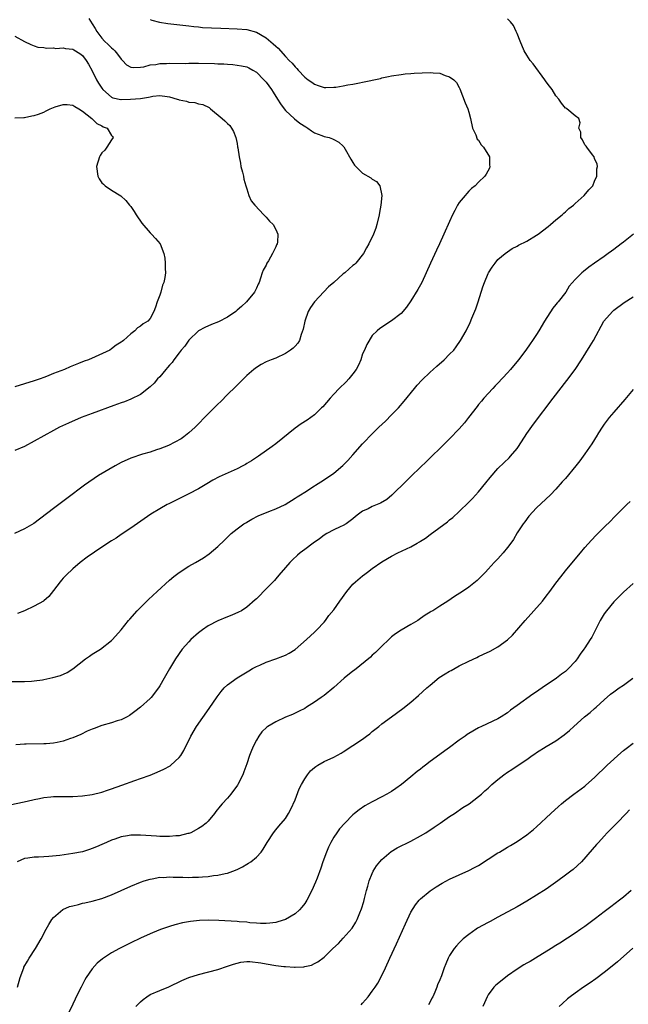
# Model space of a CAD drawing. Units: inches. Extents: x 2637000 to 2640000, y 1482000 to 1485000.
# Drawn here: x 2638466 to 2638592, y 1483185 to 1483389 of the extents above; entities that cross this region are included whole.
import ezdxf

# ---------------------------------------------------------------- set-up
doc = ezdxf.new("R2010")
doc.units = ezdxf.units.IN
doc.header["$MEASUREMENT"] = 0
doc.layers.add('LD26371482_10ft', color=103, linetype='Continuous')

msp = doc.modelspace()

# ---------------------------------------------------------------- linework, layer by layer
at = {"layer": 'LD26371482_10ft'}
for points, elevation in [([(2638464.3, 1483252.3), (2638467, 1483252.35), (2638468.43, 1483252.43), (2638469, 1483252.47), (2638470.7, 1483252.7), (2638471, 1483252.74), (2638472.86, 1483253.14), (2638474.43, 1483253.57), (2638475.83, 1483254.17), (2638477, 1483254.92), (2638479.61, 1483257), (2638480.42, 1483257.58), (2638481, 1483257.96), (2638482.69, 1483259), (2638485, 1483260.81), (2638485.22, 1483261), (2638486.97, 1483263), (2638488.55, 1483265), (2638488.78, 1483265.22), (2638490.3, 1483267), (2638491, 1483267.67), (2638492.31, 1483269), (2638492.68, 1483269.32), (2638494.45, 1483271), (2638497, 1483273.31), (2638497.92, 1483274.08), (2638499, 1483274.93), (2638501, 1483276.23), (2638502.39, 1483277), (2638504.03, 1483277.97), (2638505.21, 1483278.79), (2638507, 1483280.28), (2638508.38, 1483281.62), (2638509, 1483282.24), (2638509.39, 1483282.61), (2638509.77, 1483283), (2638511, 1483283.96), (2638512.42, 1483285), (2638512.78, 1483285.22), (2638513, 1483285.33), (2638514.03, 1483285.97), (2638515.36, 1483286.64), (2638517.56, 1483287.56), (2638519, 1483288.11), (2638520.97, 1483289.03), (2638523, 1483290.29), (2638523.42, 1483290.58), (2638524.12, 1483291), (2638525, 1483291.58), (2638527, 1483292.86), (2638527.25, 1483293), (2638528.32, 1483293.68), (2638530.32, 1483295), (2638531, 1483295.49), (2638532.89, 1483297.11), (2638533.9, 1483298.1), (2638535, 1483299.29), (2638537, 1483301.55), (2638537.7, 1483302.3), (2638538.33, 1483303), (2638540.35, 1483305), (2638541.73, 1483306.27), (2638543, 1483307.55), (2638544.39, 1483309), (2638545.61, 1483310.39), (2638547.71, 1483313), (2638548.3, 1483313.7), (2638549.27, 1483314.73), (2638551, 1483316.44), (2638551.62, 1483317), (2638552.33, 1483317.67), (2638553.89, 1483319), (2638555, 1483320.11), (2638555.85, 1483321), (2638556.34, 1483321.66), (2638557.29, 1483323), (2638558.42, 1483325), (2638559.27, 1483326.73), (2638559.62, 1483327.62), (2638560.43, 1483329.57), (2638560.92, 1483331), (2638561.9, 1483334.1), (2638562.2, 1483335), (2638563, 1483336.88), (2638563.06, 1483337), (2638563.82, 1483338.19), (2638564.41, 1483339), (2638565, 1483339.73), (2638566.48, 1483341), (2638567, 1483341.37), (2638567.99, 1483342.01), (2638569, 1483342.5), (2638569.3, 1483342.7), (2638571, 1483343.58), (2638573, 1483344.78), (2638573.34, 1483345), (2638575.39, 1483346.61), (2638575.91, 1483347), (2638577, 1483347.96), (2638578.28, 1483349), (2638578.64, 1483349.36), (2638579, 1483349.65), (2638579.69, 1483350.31), (2638580.63, 1483351), (2638581, 1483351.34), (2638582.89, 1483353), (2638583.84, 1483354.16), (2638584.65, 1483355), (2638585, 1483355.98), (2638585.47, 1483357), (2638585.48, 1483358.52), (2638585.61, 1483359), (2638585.54, 1483359.54), (2638585, 1483360.67), (2638584.91, 1483361), (2638584.57, 1483361.43), (2638583.41, 1483363), (2638583.25, 1483363.25), (2638583, 1483363.51), (2638582.55, 1483364.55), (2638582.2, 1483365), (2638582.17, 1483366.17), (2638581.78, 1483367), (2638582.07, 1483368.07), (2638581.73, 1483369), (2638581, 1483369.55), (2638579.28, 1483371), (2638579.09, 1483371.09), (2638579, 1483371.14), (2638578.15, 1483372.15), (2638577.6, 1483373), (2638577, 1483373.69), (2638576.21, 1483375), (2638575.67, 1483375.67), (2638575, 1483376.59), (2638574.73, 1483377), (2638572.28, 1483380.28), (2638571.67, 1483381), (2638571, 1483382.11), (2638570.43, 1483383), (2638569.58, 1483385), (2638569, 1483386.56), (2638568.81, 1483387), (2638568.21, 1483388.21), (2638567.6, 1483389), (2638567, 1483389.62)], 8760), ([(2638480.34, 1483389.66), (2638481, 1483388.56), (2638481.6, 1483387.6), (2638481.94, 1483387), (2638483, 1483385.59), (2638483.58, 1483385), (2638484.33, 1483384.33), (2638485, 1483383.6), (2638485.34, 1483383.34), (2638485.7, 1483383), (2638486.27, 1483382.27), (2638487, 1483381.23), (2638487.27, 1483381), (2638488.1, 1483380.1), (2638489, 1483379.59), (2638489.51, 1483379.51), (2638491, 1483379.6), (2638491.69, 1483379.69), (2638493, 1483380.06), (2638494.18, 1483380.18), (2638495, 1483380.35), (2638496.38, 1483380.38), (2638497, 1483380.42), (2638500.39, 1483380.39), (2638501, 1483380.41), (2638502.4, 1483380.4), (2638503, 1483380.41), (2638506.35, 1483380.35), (2638507, 1483380.32), (2638508.28, 1483380.28), (2638509, 1483380.22), (2638510.15, 1483380.15), (2638511, 1483380.05), (2638511.9, 1483379.9), (2638513, 1483379.64), (2638513.45, 1483379.45), (2638514.28, 1483379), (2638515, 1483378.57), (2638516.56, 1483377), (2638517, 1483376.49), (2638518.11, 1483375), (2638518.45, 1483374.45), (2638519.4, 1483373), (2638519.98, 1483371.98), (2638520.72, 1483371), (2638521, 1483370.66), (2638522.9, 1483368.9), (2638524.02, 1483368.02), (2638525.22, 1483367.22), (2638525.64, 1483367), (2638526.38, 1483366.38), (2638527, 1483366), (2638528.58, 1483365.42), (2638529, 1483365.25), (2638530.1, 1483365), (2638530.76, 1483364.76), (2638531, 1483364.64), (2638532.05, 1483364.05), (2638533, 1483363.21), (2638533.1, 1483363.1), (2638533.38, 1483362.62), (2638534.54, 1483360.54), (2638535, 1483359.87), (2638535.33, 1483359.33), (2638535.61, 1483359), (2638537, 1483357.65), (2638538.67, 1483356.67), (2638539, 1483356.43), (2638539.9, 1483355.9), (2638540.58, 1483355), (2638540.99, 1483352.99), (2638540.79, 1483351), (2638540.49, 1483349.51), (2638540.44, 1483349), (2638539.95, 1483347), (2638539.72, 1483346.28), (2638539.22, 1483345), (2638538.28, 1483343), (2638537.83, 1483342.17), (2638537.16, 1483341), (2638535.6, 1483339), (2638535.29, 1483338.71), (2638535, 1483338.49), (2638534.2, 1483337.8), (2638533.31, 1483337), (2638533, 1483336.76), (2638531, 1483334.98), (2638529.93, 1483334.07), (2638527, 1483331), (2638526.18, 1483329.82), (2638525.73, 1483329), (2638525, 1483327), (2638524.7, 1483325.3), (2638524.25, 1483324.25), (2638523.91, 1483323), (2638523.56, 1483322.44), (2638523, 1483321.8), (2638522.61, 1483321.39), (2638522.08, 1483321), (2638521, 1483320.29), (2638519, 1483319.34), (2638518.09, 1483319), (2638517, 1483318.53), (2638515.99, 1483318.01), (2638515, 1483317.4), (2638514.49, 1483317), (2638513, 1483315.69), (2638511.65, 1483314.35), (2638511, 1483313.74), (2638510.64, 1483313.36), (2638509, 1483311.76), (2638507.63, 1483310.37), (2638507, 1483309.76), (2638506.63, 1483309.37), (2638505, 1483307.75), (2638502.31, 1483305), (2638501, 1483303.83), (2638499.99, 1483303), (2638499.4, 1483302.6), (2638498.12, 1483301.88), (2638496.77, 1483301.23), (2638495, 1483300.53), (2638494.32, 1483300.32), (2638493, 1483299.86), (2638491.43, 1483299.43), (2638489, 1483298.59), (2638487, 1483297.67), (2638485.74, 1483297), (2638482.34, 1483295), (2638479.4, 1483293), (2638475.74, 1483290.26), (2638474.09, 1483289), (2638473, 1483288.19), (2638468.93, 1483285.07), (2638467, 1483283.93), (2638464.94, 1483283)], 8740), ([(2638493, 1483389.45), (2638493.33, 1483389.33), (2638494.92, 1483388.92), (2638496.64, 1483388.64), (2638501, 1483388.18), (2638502.05, 1483388.05), (2638503, 1483387.95), (2638503.85, 1483387.85), (2638505.72, 1483387.72), (2638507.65, 1483387.65), (2638511, 1483387.58), (2638513, 1483387.42), (2638515, 1483386.84), (2638517, 1483385.65), (2638518.47, 1483384.47), (2638519, 1483383.93), (2638519.51, 1483383.51), (2638521, 1483381.82), (2638521.79, 1483381), (2638522.4, 1483380.4), (2638523, 1483379.64), (2638523.36, 1483379.36), (2638523.65, 1483379), (2638525, 1483377.56), (2638525.73, 1483377), (2638526.48, 1483376.48), (2638527, 1483376.05), (2638527.82, 1483375.82), (2638529, 1483375.37), (2638529.37, 1483375.37), (2638531, 1483375.43), (2638531.48, 1483375.48), (2638533, 1483375.77), (2638533.91, 1483375.91), (2638535, 1483376.11), (2638536.38, 1483376.38), (2638537, 1483376.48), (2638540.71, 1483377.29), (2638541, 1483377.39), (2638542.36, 1483377.64), (2638543, 1483377.81), (2638545, 1483378.11), (2638545.8, 1483378.2), (2638547, 1483378.27), (2638547.66, 1483378.34), (2638551, 1483378.5), (2638551.58, 1483378.42), (2638553, 1483378.34), (2638554.09, 1483377.91), (2638555, 1483377.63), (2638555.88, 1483377), (2638556.42, 1483376.42), (2638557, 1483375.41), (2638557.14, 1483375.14), (2638557.65, 1483373.65), (2638558.23, 1483372.23), (2638558.76, 1483371), (2638559, 1483370.29), (2638559.3, 1483369), (2638559.73, 1483367), (2638560.41, 1483365.59), (2638560.72, 1483364.72), (2638561, 1483364.46), (2638561.53, 1483363.53), (2638562.05, 1483363), (2638563.26, 1483361), (2638563.27, 1483359.27), (2638563.34, 1483359), (2638563.29, 1483358.71), (2638562.59, 1483357.41), (2638562.27, 1483357), (2638561, 1483355.75), (2638560.29, 1483355), (2638559.56, 1483354.44), (2638559, 1483353.94), (2638558.54, 1483353.46), (2638558.2, 1483353), (2638557, 1483351.55), (2638556.67, 1483351), (2638556.06, 1483349.94), (2638555.63, 1483349), (2638555, 1483347.64), (2638553.84, 1483345), (2638552.93, 1483343), (2638552.29, 1483341.71), (2638551.03, 1483339), (2638550.18, 1483337), (2638549.27, 1483335), (2638548.46, 1483333.54), (2638547, 1483331.18), (2638546.09, 1483329.91), (2638545, 1483328.6), (2638543, 1483327.02), (2638540.56, 1483325.44), (2638540.03, 1483325), (2638539, 1483324), (2638537.86, 1483322.14), (2638537.37, 1483321), (2638537, 1483320.22), (2638536.59, 1483319), (2638536.11, 1483317.89), (2638535.65, 1483317), (2638535, 1483316.06), (2638534.13, 1483315), (2638533.61, 1483314.39), (2638532.11, 1483313), (2638531, 1483311.84), (2638530.25, 1483311), (2638528.74, 1483309.26), (2638528.5, 1483309), (2638527, 1483307.58), (2638526.25, 1483307), (2638525.52, 1483306.48), (2638524.29, 1483305.71), (2638523, 1483304.83), (2638519, 1483301.55), (2638518.26, 1483301), (2638515.42, 1483299), (2638515, 1483298.74), (2638513.97, 1483298.03), (2638513, 1483297.48), (2638512.71, 1483297.29), (2638512.18, 1483297), (2638511, 1483296.42), (2638507.3, 1483294.7), (2638505.98, 1483294.02), (2638504.71, 1483293.29), (2638503, 1483292.27), (2638501, 1483291.22), (2638496.84, 1483289.16), (2638496.54, 1483289), (2638495, 1483288.11), (2638493.17, 1483287), (2638489, 1483284.09), (2638487, 1483282.77), (2638485.96, 1483282.04), (2638485, 1483281.46), (2638483, 1483280.13), (2638479.94, 1483278.06), (2638478.54, 1483277), (2638477, 1483275.69), (2638475.61, 1483274.39), (2638475, 1483273.71), (2638474.65, 1483273.35), (2638474.36, 1483273), (2638473, 1483271.16), (2638472.03, 1483269.97), (2638471, 1483269.07), (2638470.89, 1483269), (2638469, 1483267.92), (2638467, 1483266.94), (2638465.57, 1483266.43)], 8750), ([(2638465, 1483386.06), (2638467, 1483384.93), (2638468.31, 1483384.31), (2638469, 1483384.02), (2638469.74, 1483383.74), (2638471, 1483383.65), (2638471.51, 1483383.51), (2638473, 1483383.6), (2638473.5, 1483383.5), (2638475, 1483383.58), (2638475.46, 1483383.46), (2638477, 1483383.31), (2638477.19, 1483383.19), (2638478.44, 1483382.44), (2638479, 1483382.04), (2638479.78, 1483381), (2638480.24, 1483380.24), (2638481, 1483378.87), (2638481.91, 1483377), (2638482.31, 1483376.31), (2638483, 1483375.24), (2638483.18, 1483375), (2638485, 1483373.38), (2638485.27, 1483373.27), (2638486.9, 1483372.9), (2638487, 1483372.89), (2638488.96, 1483372.96), (2638491, 1483373.13), (2638492.63, 1483373.37), (2638493, 1483373.47), (2638493.58, 1483373.58), (2638495, 1483373.74), (2638496.5, 1483373.5), (2638497, 1483373.47), (2638498.58, 1483373), (2638498.89, 1483372.89), (2638499, 1483372.84), (2638500.55, 1483372.55), (2638501, 1483372.34), (2638502.28, 1483372.28), (2638503, 1483372.02), (2638503.9, 1483371.9), (2638505.22, 1483371.22), (2638505.53, 1483371), (2638507.91, 1483369), (2638508.49, 1483368.49), (2638509, 1483367.93), (2638509.49, 1483367.49), (2638509.86, 1483367), (2638510.29, 1483366.29), (2638510.77, 1483365), (2638511, 1483363.82), (2638511.12, 1483363.12), (2638511.14, 1483362.86), (2638511.4, 1483361), (2638511.69, 1483359.69), (2638511.81, 1483359), (2638512.13, 1483357.87), (2638512.33, 1483357), (2638512.4, 1483356.4), (2638512.84, 1483355), (2638513, 1483354.42), (2638513.43, 1483353), (2638513.93, 1483351.93), (2638514.67, 1483351), (2638516.55, 1483349), (2638517, 1483348.56), (2638517.72, 1483347.72), (2638518.45, 1483347), (2638519, 1483345.98), (2638519.45, 1483345), (2638519.35, 1483343.35), (2638519.28, 1483343), (2638519.18, 1483342.82), (2638519, 1483342.39), (2638518.35, 1483341), (2638517.48, 1483339.48), (2638517.19, 1483339), (2638517, 1483338.57), (2638516.42, 1483337.58), (2638516.2, 1483337), (2638515.86, 1483335.86), (2638515.54, 1483335), (2638515.36, 1483334.64), (2638515, 1483333.82), (2638514.72, 1483333.28), (2638514.61, 1483333), (2638512.95, 1483331), (2638511.95, 1483330.05), (2638511, 1483329.28), (2638510.73, 1483329), (2638509, 1483327.79), (2638507.16, 1483326.84), (2638505.71, 1483326.29), (2638504.3, 1483325.7), (2638503, 1483325), (2638501, 1483323.03), (2638500.2, 1483321.8), (2638499.45, 1483321), (2638499, 1483320.45), (2638497.9, 1483319), (2638497.55, 1483318.45), (2638497, 1483317.89), (2638496.61, 1483317.39), (2638496.26, 1483317), (2638495, 1483315.48), (2638494.55, 1483315), (2638493.83, 1483314.17), (2638493, 1483313.37), (2638491, 1483311.8), (2638489, 1483310.8), (2638487.71, 1483310.29), (2638487, 1483310.05), (2638485.51, 1483309.51), (2638481, 1483307.82), (2638478.73, 1483307), (2638476.12, 1483305.88), (2638474.22, 1483305), (2638473, 1483304.34), (2638469, 1483302.09), (2638467, 1483301.04), (2638465, 1483300.22)], 8730), ([(2638465, 1483369.08), (2638466.82, 1483369.18), (2638467, 1483369.16), (2638468.47, 1483369.53), (2638469, 1483369.59), (2638469.89, 1483369.89), (2638471, 1483370.3), (2638471.47, 1483370.53), (2638472.33, 1483371), (2638473.36, 1483371.36), (2638475, 1483371.84), (2638475.85, 1483371.85), (2638477, 1483371.71), (2638477.44, 1483371.44), (2638478.27, 1483371), (2638479, 1483370.5), (2638480.92, 1483369), (2638481.93, 1483367.93), (2638483, 1483367.43), (2638483.26, 1483367.26), (2638484.07, 1483367), (2638485, 1483365.47), (2638485.21, 1483365.21), (2638485.35, 1483365), (2638485, 1483364.52), (2638484.06, 1483363), (2638483.59, 1483362.41), (2638483, 1483361.87), (2638482.68, 1483361.32), (2638482.52, 1483361), (2638481.88, 1483359), (2638482.17, 1483357), (2638482.47, 1483356.47), (2638483, 1483355.64), (2638483.37, 1483355.37), (2638483.71, 1483355), (2638485, 1483354.09), (2638486.92, 1483352.92), (2638488, 1483352), (2638488.75, 1483351), (2638489, 1483350.72), (2638489.7, 1483349.7), (2638490.12, 1483349), (2638491.29, 1483347.29), (2638493, 1483345.25), (2638493.29, 1483345), (2638494.11, 1483344.11), (2638495.06, 1483343), (2638495.81, 1483341), (2638496.02, 1483340.02), (2638496.11, 1483339), (2638496.09, 1483337.91), (2638496.16, 1483337), (2638496.04, 1483336.04), (2638495.81, 1483335), (2638495.56, 1483334.44), (2638495.19, 1483333), (2638495, 1483332.38), (2638494.48, 1483331), (2638494.11, 1483329.89), (2638493.79, 1483329), (2638493, 1483327.51), (2638492.51, 1483327), (2638491.57, 1483326.43), (2638491, 1483325.94), (2638490.4, 1483325.6), (2638489.82, 1483325), (2638489, 1483324.39), (2638487.5, 1483323), (2638487.2, 1483322.8), (2638487, 1483322.62), (2638486, 1483322), (2638485, 1483321.22), (2638484.67, 1483321), (2638481.61, 1483319.61), (2638480.23, 1483319), (2638479.33, 1483318.67), (2638478.19, 1483318.19), (2638476.45, 1483317.55), (2638475.27, 1483317), (2638473, 1483316.13), (2638471.51, 1483315.51), (2638471, 1483315.32), (2638470.23, 1483315), (2638469, 1483314.6), (2638467, 1483313.98), (2638465, 1483313.38)], 8720), ([(2638593.06, 1483345), (2638591, 1483343.33), (2638590.53, 1483343), (2638589, 1483341.82), (2638588.51, 1483341.49), (2638587.82, 1483341), (2638587, 1483340.38), (2638585.01, 1483338.99), (2638583.86, 1483338.14), (2638582.72, 1483337.28), (2638582.37, 1483337), (2638581, 1483335.59), (2638579.79, 1483334.21), (2638579.04, 1483333), (2638577.48, 1483331), (2638577.25, 1483330.75), (2638577, 1483330.41), (2638576.35, 1483329.65), (2638574.65, 1483327), (2638573.47, 1483325), (2638573, 1483324.25), (2638572.19, 1483323), (2638571.71, 1483322.29), (2638570.79, 1483321), (2638569.27, 1483319), (2638567.61, 1483317), (2638567, 1483316.29), (2638565, 1483314.11), (2638564.45, 1483313.55), (2638563.93, 1483313), (2638562.09, 1483311), (2638561.58, 1483310.42), (2638561, 1483309.7), (2638560.68, 1483309.32), (2638558.95, 1483307), (2638558.07, 1483305.93), (2638557, 1483304.68), (2638555, 1483302.58), (2638553.42, 1483301), (2638551, 1483298.67), (2638550.16, 1483297.84), (2638549, 1483296.74), (2638547, 1483294.78), (2638546.11, 1483293.89), (2638543.07, 1483290.93), (2638541.98, 1483290.03), (2638540.72, 1483289.28), (2638539, 1483288.56), (2638538.12, 1483288.12), (2638537, 1483287.59), (2638536.14, 1483287), (2638535.52, 1483286.48), (2638535, 1483286.02), (2638533.57, 1483285), (2638533, 1483284.64), (2638532.36, 1483284.36), (2638531, 1483283.73), (2638529.6, 1483283), (2638529, 1483282.64), (2638528.09, 1483281.91), (2638526.74, 1483281), (2638525, 1483279.67), (2638524.07, 1483279), (2638523.5, 1483278.5), (2638522.46, 1483277.54), (2638521.94, 1483277), (2638521, 1483275.96), (2638519.66, 1483274.34), (2638519, 1483273.62), (2638518.72, 1483273.28), (2638516.5, 1483271), (2638515.79, 1483270.21), (2638515, 1483269.46), (2638514.78, 1483269.22), (2638513, 1483267.7), (2638511.89, 1483267), (2638511.31, 1483266.69), (2638509.91, 1483266.09), (2638509, 1483265.73), (2638507, 1483264.9), (2638505, 1483263.84), (2638503.83, 1483263), (2638503, 1483262.38), (2638501.45, 1483261), (2638501, 1483260.53), (2638499.63, 1483259), (2638498.22, 1483257), (2638497.03, 1483254.97), (2638495.92, 1483253), (2638495, 1483251.44), (2638494.71, 1483251), (2638493.18, 1483249), (2638493, 1483248.79), (2638491, 1483246.98), (2638489.86, 1483246.14), (2638489, 1483245.46), (2638488.73, 1483245.27), (2638488.25, 1483245), (2638487, 1483244.39), (2638486.18, 1483244.18), (2638485, 1483243.76), (2638483, 1483243.18), (2638481.38, 1483242.62), (2638481, 1483242.44), (2638479.97, 1483242.03), (2638478.63, 1483241.37), (2638477.82, 1483241), (2638477, 1483240.65), (2638476.49, 1483240.49), (2638475, 1483239.95), (2638473.72, 1483239.72), (2638473, 1483239.55), (2638471.44, 1483239.44), (2638471, 1483239.39), (2638467.32, 1483239.32), (2638467, 1483239.33), (2638465.22, 1483239.22)], 8770), ([(2638463.35, 1483226.65), (2638467.56, 1483227.56), (2638469, 1483227.89), (2638470.09, 1483228.09), (2638471, 1483228.28), (2638472.41, 1483228.41), (2638473, 1483228.49), (2638477, 1483228.53), (2638479, 1483228.66), (2638481, 1483228.94), (2638483, 1483229.43), (2638484.17, 1483229.83), (2638485, 1483230.08), (2638487.16, 1483230.84), (2638489.84, 1483231.84), (2638491, 1483232.23), (2638493, 1483232.94), (2638494.48, 1483233.52), (2638495.85, 1483234.16), (2638497.12, 1483234.88), (2638497.27, 1483235), (2638499, 1483236.56), (2638499.34, 1483237), (2638499.96, 1483238.04), (2638501.4, 1483241), (2638502.58, 1483243), (2638505.25, 1483246.75), (2638506.86, 1483249.14), (2638507.71, 1483250.29), (2638508.36, 1483251), (2638509, 1483251.65), (2638511, 1483253.08), (2638513.45, 1483254.55), (2638514.22, 1483255), (2638515, 1483255.42), (2638515.74, 1483255.74), (2638517, 1483256.3), (2638519, 1483256.99), (2638520.45, 1483257.55), (2638521, 1483257.78), (2638521.77, 1483258.23), (2638523, 1483258.97), (2638525.37, 1483261), (2638527, 1483262.52), (2638527.5, 1483263), (2638529, 1483264.62), (2638529.32, 1483265), (2638530.03, 1483265.97), (2638531, 1483267.21), (2638532.27, 1483269), (2638533.72, 1483271), (2638535, 1483272.46), (2638535.52, 1483273), (2638537, 1483274.25), (2638537.45, 1483274.55), (2638538, 1483275), (2638539, 1483275.76), (2638541, 1483277.09), (2638543, 1483278.3), (2638544.3, 1483279), (2638547, 1483280.24), (2638548.29, 1483281), (2638548.76, 1483281.24), (2638549, 1483281.4), (2638549.99, 1483282.01), (2638551, 1483282.79), (2638554.58, 1483285.42), (2638555, 1483285.79), (2638555.67, 1483286.33), (2638557, 1483287.53), (2638559, 1483289.47), (2638559.76, 1483290.24), (2638561, 1483291.61), (2638562.52, 1483293.48), (2638563.39, 1483294.61), (2638565, 1483296.45), (2638566.29, 1483297.71), (2638567.32, 1483298.68), (2638567.62, 1483299), (2638569, 1483300.63), (2638569.26, 1483301), (2638571, 1483303.73), (2638572.34, 1483305.66), (2638576.43, 1483311), (2638579.31, 1483314.69), (2638580.98, 1483317), (2638582.31, 1483319), (2638584.13, 1483321.87), (2638584.79, 1483323), (2638586.96, 1483327), (2638588.71, 1483329), (2638588.87, 1483329.13), (2638589, 1483329.25), (2638591.16, 1483330.84), (2638593, 1483332.01)], 8780), ([(2638593, 1483312.8), (2638591.28, 1483310.72), (2638589, 1483308.14), (2638588.07, 1483307), (2638587, 1483305.61), (2638586.57, 1483305), (2638585.82, 1483303.82), (2638585.32, 1483303), (2638585.21, 1483302.79), (2638585, 1483302.46), (2638584.46, 1483301.54), (2638583, 1483299.49), (2638582.67, 1483299), (2638581.94, 1483298.06), (2638581.17, 1483297), (2638579, 1483294.39), (2638578.33, 1483293.67), (2638577, 1483292.15), (2638575.87, 1483291), (2638573, 1483288.28), (2638571.44, 1483286.56), (2638570.56, 1483285.44), (2638570.25, 1483285), (2638569, 1483283.1), (2638568.22, 1483281.78), (2638567.68, 1483281), (2638567, 1483280.07), (2638566.09, 1483279), (2638565, 1483277.77), (2638564.63, 1483277.37), (2638564.26, 1483277), (2638563, 1483275.57), (2638562.42, 1483275), (2638561.74, 1483274.26), (2638561, 1483273.53), (2638560.72, 1483273.28), (2638560.35, 1483273), (2638559, 1483271.9), (2638557.7, 1483271), (2638556.05, 1483269.95), (2638554.67, 1483269), (2638553, 1483267.97), (2638551.54, 1483267), (2638551.19, 1483266.81), (2638551, 1483266.68), (2638549.94, 1483266.06), (2638549, 1483265.37), (2638548.44, 1483265), (2638547, 1483264.12), (2638545, 1483262.95), (2638543.82, 1483262.18), (2638543, 1483261.56), (2638542.4, 1483261), (2638541, 1483259.63), (2638540.38, 1483259), (2638539.67, 1483258.33), (2638539, 1483257.76), (2638538.61, 1483257.39), (2638535.29, 1483254.71), (2638535, 1483254.49), (2638533.2, 1483253), (2638531, 1483251.06), (2638529, 1483249.42), (2638528.42, 1483249), (2638527, 1483248.02), (2638525.4, 1483247), (2638525, 1483246.76), (2638523.84, 1483246.16), (2638522.49, 1483245.51), (2638521, 1483244.91), (2638519, 1483243.95), (2638517.4, 1483243), (2638517.16, 1483242.84), (2638516.12, 1483241.88), (2638515.49, 1483241), (2638515, 1483240.17), (2638514.41, 1483239), (2638513.98, 1483238.02), (2638513.6, 1483237), (2638513, 1483235.24), (2638512.41, 1483233.59), (2638512.16, 1483233), (2638511.19, 1483231), (2638511.12, 1483230.88), (2638509.71, 1483229), (2638509, 1483228.19), (2638507.91, 1483227), (2638507.49, 1483226.51), (2638506.63, 1483225.37), (2638506.3, 1483225), (2638505, 1483223.42), (2638504.58, 1483223), (2638503.7, 1483222.3), (2638503, 1483221.85), (2638501.41, 1483221), (2638501, 1483220.85), (2638500.82, 1483220.82), (2638499, 1483220.37), (2638498.35, 1483220.35), (2638497, 1483220.2), (2638496.25, 1483220.25), (2638495, 1483220.25), (2638494.31, 1483220.31), (2638491, 1483220.49), (2638490.47, 1483220.47), (2638489, 1483220.48), (2638488.34, 1483220.34), (2638487, 1483220.15), (2638485.68, 1483219.68), (2638485, 1483219.46), (2638483.94, 1483219), (2638483, 1483218.56), (2638481.91, 1483218.09), (2638481, 1483217.7), (2638480.47, 1483217.53), (2638479, 1483217.07), (2638477, 1483216.67), (2638474.28, 1483216.28), (2638472.04, 1483216.04), (2638471, 1483216), (2638469.9, 1483215.9), (2638469, 1483215.92), (2638467.7, 1483215.7), (2638467, 1483215.65), (2638465.5, 1483215)], 8790), ([(2638465.54, 1483189), (2638466.11, 1483191), (2638466.82, 1483193), (2638466.87, 1483193.13), (2638467.6, 1483194.4), (2638467.97, 1483195), (2638469.29, 1483197), (2638470.46, 1483199), (2638471.46, 1483201), (2638472, 1483202), (2638472.64, 1483203), (2638473, 1483203.46), (2638474.92, 1483205.08), (2638476.32, 1483205.68), (2638477, 1483205.88), (2638478.14, 1483206.14), (2638479, 1483206.37), (2638479.51, 1483206.49), (2638481, 1483206.8), (2638483, 1483207.35), (2638485, 1483208.13), (2638489, 1483209.92), (2638491, 1483210.74), (2638491.74, 1483211), (2638493, 1483211.4), (2638493.45, 1483211.45), (2638495, 1483211.76), (2638495.75, 1483211.75), (2638497, 1483211.84), (2638497.8, 1483211.8), (2638499.78, 1483211.78), (2638501, 1483211.74), (2638501.77, 1483211.77), (2638503, 1483211.77), (2638503.86, 1483211.85), (2638505, 1483211.93), (2638506.11, 1483212.11), (2638507, 1483212.19), (2638508.56, 1483212.56), (2638509, 1483212.61), (2638510.09, 1483213), (2638511, 1483213.37), (2638512.09, 1483213.91), (2638513, 1483214.48), (2638513.34, 1483214.66), (2638513.82, 1483215), (2638515, 1483215.96), (2638515.98, 1483217), (2638516.42, 1483217.58), (2638517, 1483218.62), (2638517.23, 1483219), (2638518.55, 1483221), (2638519, 1483221.58), (2638519.67, 1483222.33), (2638521, 1483223.95), (2638521.66, 1483225), (2638522.15, 1483225.85), (2638523, 1483227.82), (2638523.89, 1483230.11), (2638524.33, 1483231), (2638525, 1483232.19), (2638525.57, 1483233), (2638526.2, 1483233.8), (2638527, 1483234.5), (2638527.28, 1483234.72), (2638527.72, 1483235), (2638529, 1483235.74), (2638531, 1483236.67), (2638532.52, 1483237.48), (2638533, 1483237.77), (2638535, 1483239.05), (2638537, 1483240.41), (2638537.83, 1483241), (2638538.49, 1483241.51), (2638539, 1483241.94), (2638540.34, 1483243), (2638541, 1483243.55), (2638542.94, 1483245), (2638545.3, 1483246.7), (2638547, 1483248.05), (2638548.59, 1483249.41), (2638550.32, 1483251), (2638551, 1483251.59), (2638552.87, 1483253.13), (2638554.09, 1483253.91), (2638555, 1483254.46), (2638555.36, 1483254.64), (2638557, 1483255.54), (2638559, 1483256.54), (2638560.67, 1483257.33), (2638561, 1483257.51), (2638562.03, 1483257.97), (2638563.37, 1483258.63), (2638565, 1483259.48), (2638567, 1483260.94), (2638568.04, 1483261.96), (2638570.62, 1483265), (2638572.46, 1483267), (2638574.24, 1483269), (2638575, 1483270.01), (2638575.77, 1483271), (2638577, 1483272.7), (2638578, 1483274), (2638579, 1483275.26), (2638581, 1483277.7), (2638582.09, 1483279), (2638583, 1483280.07), (2638584.37, 1483281.63), (2638585.33, 1483282.67), (2638587, 1483284.33), (2638588.37, 1483285.63), (2638589, 1483286.3), (2638591.69, 1483289), (2638592.36, 1483289.64)], 8800), ([(2638593, 1483272.61), (2638591, 1483270.82), (2638589, 1483268.85), (2638587.46, 1483267), (2638587, 1483266.32), (2638586.19, 1483265), (2638585.14, 1483262.86), (2638584.46, 1483261.54), (2638584.13, 1483261), (2638583, 1483259.3), (2638582.79, 1483259), (2638582.03, 1483257.97), (2638581.4, 1483257), (2638581, 1483256.48), (2638579.65, 1483255), (2638579, 1483254.43), (2638578.16, 1483253.84), (2638577.11, 1483253), (2638574.16, 1483251), (2638573.45, 1483250.55), (2638573, 1483250.21), (2638572.27, 1483249.73), (2638569, 1483247.35), (2638567.61, 1483246.39), (2638567, 1483245.87), (2638565.67, 1483245), (2638565, 1483244.6), (2638561.64, 1483243), (2638561, 1483242.72), (2638559, 1483241.55), (2638558.67, 1483241.33), (2638558.23, 1483241), (2638557, 1483240.16), (2638555, 1483238.66), (2638554.02, 1483237.98), (2638553, 1483237.19), (2638551, 1483235.73), (2638550.02, 1483235), (2638549.44, 1483234.56), (2638549, 1483234.19), (2638548.32, 1483233.68), (2638547, 1483232.57), (2638545.03, 1483230.97), (2638543.87, 1483230.13), (2638543, 1483229.57), (2638542.04, 1483229), (2638541, 1483228.44), (2638539, 1483227.4), (2638537.46, 1483226.54), (2638536.25, 1483225.75), (2638535.34, 1483225), (2638535, 1483224.69), (2638533.31, 1483223), (2638532.22, 1483221.78), (2638531.63, 1483221), (2638531, 1483220.09), (2638530.42, 1483219), (2638529.96, 1483218.04), (2638529.54, 1483217), (2638528.79, 1483215), (2638528.35, 1483213.65), (2638527.55, 1483211.55), (2638527.26, 1483210.74), (2638526.47, 1483209), (2638525.42, 1483207), (2638525, 1483206.35), (2638524.43, 1483205.57), (2638523.93, 1483205), (2638523, 1483204.2), (2638521, 1483203.01), (2638519.44, 1483202.56), (2638519, 1483202.42), (2638517.75, 1483202.25), (2638517, 1483202.21), (2638515.82, 1483202.18), (2638515, 1483202.28), (2638513.67, 1483202.33), (2638513, 1483202.45), (2638511.46, 1483202.54), (2638511, 1483202.59), (2638507.2, 1483202.8), (2638505.13, 1483202.87), (2638503.19, 1483202.81), (2638501.37, 1483202.63), (2638499.68, 1483202.32), (2638498.09, 1483201.91), (2638497, 1483201.59), (2638495.35, 1483201), (2638494.78, 1483200.78), (2638493, 1483200.03), (2638491, 1483199.14), (2638489, 1483198.16), (2638486.66, 1483197), (2638485, 1483196.1), (2638483.12, 1483194.88), (2638482.04, 1483193.96), (2638481, 1483192.81), (2638479.78, 1483191), (2638479.49, 1483190.51), (2638478.69, 1483189), (2638477.7, 1483187), (2638477.47, 1483186.53), (2638477, 1483185.5), (2638475.51, 1483182.49)], 8810), ([(2638490.06, 1483185), (2638490.5, 1483185.5), (2638491, 1483185.97), (2638491.55, 1483186.45), (2638492.3, 1483187), (2638493, 1483187.45), (2638495, 1483188.31), (2638496.9, 1483189.1), (2638499.59, 1483190.41), (2638501, 1483190.99), (2638503, 1483191.62), (2638507, 1483192.66), (2638509, 1483193.33), (2638510.23, 1483193.77), (2638511, 1483194), (2638511.81, 1483194.19), (2638513, 1483194.3), (2638513.67, 1483194.33), (2638515.94, 1483194.06), (2638517, 1483193.83), (2638519, 1483193.51), (2638520.71, 1483193.29), (2638521, 1483193.28), (2638522.87, 1483193.13), (2638523, 1483193.16), (2638524.8, 1483193.2), (2638525, 1483193.27), (2638526.41, 1483193.59), (2638527, 1483193.87), (2638527.74, 1483194.26), (2638529, 1483195.21), (2638530.83, 1483197), (2638531.98, 1483198.02), (2638533, 1483199.12), (2638534.8, 1483201.2), (2638535.56, 1483202.44), (2638535.85, 1483203), (2638536.41, 1483204.41), (2638536.77, 1483205.23), (2638537.22, 1483206.78), (2638537.36, 1483207.36), (2638537.8, 1483209), (2638538.04, 1483209.96), (2638538.38, 1483211), (2638539, 1483212.58), (2638539.19, 1483213), (2638539.87, 1483214.13), (2638540.56, 1483215), (2638541, 1483215.47), (2638542.9, 1483217.1), (2638544.14, 1483217.86), (2638547, 1483219.28), (2638549, 1483220.37), (2638550.07, 1483221), (2638551.83, 1483222.17), (2638553.05, 1483223), (2638555, 1483224.37), (2638555.99, 1483225), (2638557.77, 1483226.23), (2638559.02, 1483227), (2638561, 1483228.49), (2638561.61, 1483229), (2638562.33, 1483229.67), (2638563, 1483230.25), (2638563.78, 1483231), (2638565, 1483232.02), (2638566.25, 1483233), (2638567, 1483233.52), (2638567.92, 1483234.08), (2638569, 1483234.87), (2638571, 1483236.2), (2638572.12, 1483237), (2638572.66, 1483237.34), (2638573, 1483237.59), (2638575, 1483238.89), (2638577, 1483240.07), (2638578.73, 1483241.27), (2638579.83, 1483242.17), (2638580.71, 1483243), (2638582.94, 1483245), (2638584.09, 1483245.91), (2638585, 1483246.73), (2638585.32, 1483247), (2638587, 1483248.53), (2638588.33, 1483249.67), (2638589, 1483250.22), (2638590.12, 1483251), (2638591, 1483251.57), (2638592.96, 1483253.04)], 8820), ([(2638536.67, 1483185.33), (2638537, 1483185.67), (2638537.61, 1483186.39), (2638538.11, 1483187), (2638539, 1483188.15), (2638539.62, 1483189), (2638540.16, 1483189.84), (2638540.78, 1483191), (2638541.74, 1483193), (2638542.64, 1483195), (2638544.01, 1483197.99), (2638545.86, 1483202.14), (2638547, 1483204.52), (2638547.93, 1483206.07), (2638548.72, 1483207), (2638549, 1483207.29), (2638551, 1483208.96), (2638552.21, 1483209.79), (2638553.47, 1483210.53), (2638555, 1483211.38), (2638557, 1483212.3), (2638559, 1483213.16), (2638560.19, 1483213.81), (2638561, 1483214.23), (2638565, 1483216.81), (2638565.35, 1483217), (2638567, 1483218), (2638567.64, 1483218.36), (2638569, 1483219.16), (2638571, 1483220.53), (2638572.35, 1483221.65), (2638573, 1483222.23), (2638575.94, 1483225), (2638577.55, 1483226.45), (2638578.18, 1483227), (2638579, 1483227.69), (2638580.72, 1483229), (2638583, 1483230.67), (2638583.18, 1483230.82), (2638585, 1483232.42), (2638587.66, 1483235), (2638589, 1483236.27), (2638589.81, 1483237), (2638591, 1483238.01), (2638591.55, 1483238.45), (2638593, 1483239.54)], 8830), ([(2638592.28, 1483225.72), (2638591.56, 1483225), (2638589.6, 1483223), (2638588.33, 1483221.67), (2638587.65, 1483221), (2638587, 1483220.28), (2638585.8, 1483219), (2638585.44, 1483218.56), (2638584.51, 1483217.49), (2638582.29, 1483215), (2638580.59, 1483213.41), (2638580.09, 1483213), (2638579, 1483212.18), (2638577.39, 1483211), (2638575, 1483209.33), (2638573, 1483208.03), (2638571, 1483206.8), (2638569, 1483205.62), (2638565, 1483203.49), (2638563.4, 1483202.6), (2638563, 1483202.4), (2638560.81, 1483201.19), (2638560.51, 1483201), (2638559, 1483199.92), (2638557.83, 1483199), (2638557, 1483198.17), (2638556.43, 1483197.57), (2638555.93, 1483197), (2638555, 1483195.53), (2638554.69, 1483195), (2638554.19, 1483193.81), (2638553.9, 1483193), (2638553.34, 1483191.34), (2638553.2, 1483191), (2638553.14, 1483190.86), (2638553, 1483190.5), (2638552.53, 1483189.47), (2638552.39, 1483189), (2638551.96, 1483187.96), (2638551.5, 1483187), (2638551.31, 1483186.69), (2638551, 1483185.97), (2638550.66, 1483185.34)], 8840), ([(2638592.61, 1483209), (2638591, 1483207.63), (2638590.21, 1483207), (2638588.36, 1483205.64), (2638587, 1483204.58), (2638585.23, 1483203.23), (2638583.81, 1483202.19), (2638583, 1483201.57), (2638582.16, 1483201), (2638581, 1483200.16), (2638577.85, 1483198.15), (2638577, 1483197.64), (2638576.05, 1483197), (2638572.8, 1483195), (2638571.67, 1483194.33), (2638571, 1483193.97), (2638570.39, 1483193.61), (2638569, 1483192.73), (2638567, 1483191.34), (2638566.55, 1483191), (2638564.6, 1483189.4), (2638564.19, 1483189), (2638563, 1483187.4), (2638562.76, 1483187), (2638562.25, 1483185.75), (2638561.91, 1483185)], 8850), ([(2638592.92, 1483197.08), (2638589.74, 1483194.26), (2638588.65, 1483193.35), (2638587, 1483192.04), (2638585.26, 1483190.74), (2638584.09, 1483189.91), (2638582.73, 1483189), (2638581, 1483187.77), (2638579.95, 1483187), (2638579.43, 1483186.57), (2638578.35, 1483185.65), (2638577.7, 1483185)], 8860)]:
    msp.add_lwpolyline(points, dxfattribs=dict(at, elevation=elevation))

doc.saveas('drawing.dxf')
